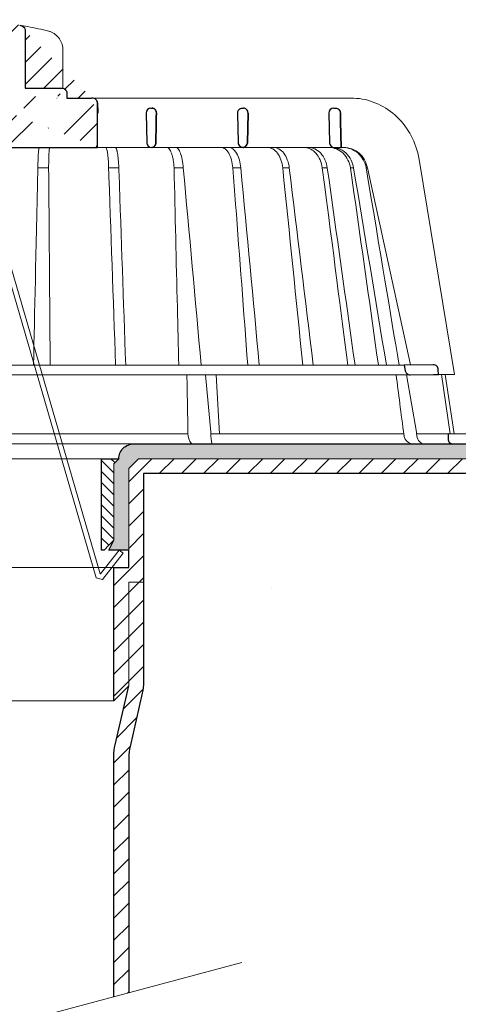
# Model space of a CAD drawing. Units: millimetres. Extents: x -1 to 209, y -1 to 296.
# Drawn here: x 109 to 139, y 96 to 162 of the extents above; entities that cross this region are included whole.
import ezdxf

# ---------------------------------------------------------------- set-up
doc = ezdxf.new("R2010")
doc.units = ezdxf.units.MM
for name, color, linetype, lineweight in [('TOPWET_KOŠ', 241, 'Continuous', 13), ('TOPWET_TENKOU', 142, 'Continuous', 13), ('TOPWET_TLUSTOU', 142, 'Continuous', 30)]:
    doc.layers.add(name, color=color, linetype=linetype, lineweight=lineweight)

# ---------------------------------------------------------------- blocks, each defined once
blk = doc.blocks.new('*U15')
at = {"layer": 'TOPWET_KOŠ', "ltscale": 40}
h = blk.add_hatch(dxfattribs=at)
h.set_pattern_fill('LINE', color=256, angle=45)
h.set_pattern_definition([(45, (-5340.06, -18257.1884), (-2.24506403, 2.24506403), [])])
edge = h.paths.add_edge_path()
edge.add_spline(control_points=[(-16.6, 83.7), (-16.6, 79.8), (-16.6, 75.9), (-16.6, 72), (-19.08, 72), (-21.55, 72), (-24.03, 72), (-24.16, 72), (-24.29, 71.97), (-24.53, 71.87), (-24.64, 71.8), (-24.83, 71.62), (-24.9, 71.51), (-25, 71.26), (-25.03, 71.13), (-25.03, 71)], knot_values=[0, 0, 0, 0, 1, 1, 1, 2, 2, 2, 2.039332, 2.039332, 2.077878, 2.077878, 2.117972, 2.117972, 2.157583, 2.157583, 2.157583, 2.157583], weights=[1, 1, 1, 1, 1, 1, 1, 1, 1, 1, 1, 1, 1, 1, 1, 1], degree=3, periodic=0)
edge.add_spline(control_points=[(16.55, 83.7), (16.55, 79.8), (16.55, 75.9), (16.55, 72), (19.02, 72), (21.5, 72), (23.97, 72), (24.1, 72), (24.23, 71.97), (24.47, 71.87), (24.58, 71.8), (24.77, 71.62), (24.84, 71.51), (24.95, 71.26), (24.97, 71.13), (24.97, 71)], knot_values=[0, 0, 0, 0, 1, 1, 1, 2, 2, 2, 2.039332, 2.039332, 2.077878, 2.077878, 2.117972, 2.117972, 2.157583, 2.157583, 2.157583, 2.157583], weights=[1, 1, 1, 1, 1, 1, 1, 1, 1, 1, 1, 1, 1, 1, 1, 1], degree=3, periodic=0)
edge.add_line((-12.54, 67), (13.55, 67))
edge.add_spline(control_points=[(31.2, 60), (31.2, 64.53), (31.2, 69.06)], knot_values=[3.56207, 3.56207, 3.56207, 4.56207, 4.56207, 4.56207], weights=[1, 1, 1], degree=2, periodic=0)
edge.add_line((13.59, 60), (31.2, 60))
edge.add_line((13.59, 60), (13.55, 67))
edge.add_line((24.97, 71), (24.97, 70))
edge.add_line((24.97, 70), (29.99, 70))
edge.add_spline(control_points=[(31.2, 69.06), (31.19, 69.16), (31.17, 69.26), (31.09, 69.46), (31.02, 69.56), (30.83, 69.75), (30.7, 69.83), (30.38, 69.96), (30.19, 70), (30.01, 70)], knot_values=[-0.1766, -0.1766, -0.1766, -0.1766, -0.142873, -0.142873, -0.104592, -0.104592, -0.056385, -0.056385, -0.000221, -0.000221, -0.000221, -0.000221], degree=3, periodic=0)
edge.add_spline(control_points=[(15.43, 84.77), (15.58, 84.75), (15.74, 84.7), (16.03, 84.55), (16.16, 84.46), (16.36, 84.24), (16.43, 84.13), (16.52, 83.91), (16.55, 83.81), (16.55, 83.7)], knot_values=[-0.167126, -0.167126, -0.167126, -0.167126, -0.119871, -0.119871, -0.071064, -0.071064, -0.032447, -0.032447, 0, 0, 0, 0], degree=3, periodic=0)
edge.add_arc((-0.03, -12), 98, 80.9263, 86.7827)
edge.add_line((-5.53, 85.84), (5.47, 85.84))
edge.add_arc((-0.03, -12), 98, 93.2173, 99.0737)
edge.add_spline(control_points=[(-15.48, 84.77), (-15.64, 84.75), (-15.79, 84.7), (-16.08, 84.55), (-16.22, 84.46), (-16.42, 84.24), (-16.49, 84.13), (-16.58, 83.91), (-16.6, 83.81), (-16.6, 83.7)], knot_values=[-0.167126, -0.167126, -0.167126, -0.167126, -0.119871, -0.119871, -0.071064, -0.071064, -0.032447, -0.032447, 0, 0, 0, 0], degree=3, periodic=0)
edge.add_line((-12.58, 60), (-12.54, 67))
edge.add_line((-31.2, 60), (-12.58, 60))
edge.add_spline(control_points=[(-31.25, 69.06), (-31.23, 64.53), (-31.2, 60)], knot_values=[1.56207, 1.56207, 1.56207, 2.56207, 2.56207, 2.56207], weights=[1, 1, 1], degree=2, periodic=0)
edge.add_line((-30.06, 70), (-25.03, 70))
edge.add_line((-25.03, 70), (-25.03, 71))
edge.add_spline(control_points=[(-30.06, 70), (-31.24, 70), (-31.25, 69.06)], knot_values=[0, 0, 0, 1.56207, 1.56207, 1.56207], weights=[1, 0.710185, 1], degree=2, periodic=0)
at = {"layer": 'TOPWET_KOŠ'}
for p, q in [((24.19, 71.97), (24.19, 79.62)), ((29.99, 70), (82.5, 70)), ((22.25, 60), (22.25, 60)), ((22.25, 60), (22.25, 60)), ((80.97, 60), (31.2, 60)), ((40.27, 60.01), (40.27, 60.01)), ((40.27, 60.01), (40.27, 60.01)), ((79.15, 60), (79.14, 60)), ((80.97, 60), (81.04, 60)), ((81.04, 60), (80.97, 60)), ((33.44, 55.86), (35.49, 55.86)), ((46.67, 55.86), (46.67, 55.86)), ((46.67, 55.86), (46.67, 55.86)), ((48.55, 55.86), (48.55, 55.86)), ((48.55, 55.86), (48.55, 55.86)), ((60.19, 55.86), (60.19, 55.86)), ((60.19, 55.86), (60.19, 55.86)), ((68.67, 55.86), (68.67, 55.86)), ((70, 55.86), (70, 55.86)), ((77.69, 55.86), (76.68, 55.86)), ((77.69, 55.86), (77.69, 55.86)), ((77.69, 55.86), (77.69, 55.86)), ((77.69, 55.86), (77.69, 55.86)), ((82.37, 55.86), (82.37, 55.86)), ((82.37, 55.86), (82.37, 55.86)), ((83.01, 55.86), (83.01, 55.86)), ((83.01, 55.86), (83.01, 55.86)), ((85.81, 55.86), (85.56, 55.86)), ((94.53, 15.99), (85.81, 55.86)), ((85.81, 55.86), (85.81, 55.86)), ((96.28, 57.59), (103.42, 14.06)), ((88.5, 40.17), (88.5, 40.18)), ((89.17, 36.25), (89.17, 36.25)), ((89.17, 36.25), (89.17, 36.25)), ((51.81, 28.33), (51.81, 28.33)), ((73.38, 28.07), (73.38, 28.07)), ((-93.33, 15.97), (93.28, 15.97)), ((94.47, 13.98), (-94.53, 13.98)), ((53.05, 13.98), (54.11, 2.36)), ((55.87, 2.03), (55.17, 13.98)), ((93.75, 13.98), (95.73, 2.36)), ((102.55, 2.03), (100.8, 14.05)), ((101.57, 14.05), (103.38, 2.02)), ((17.71, 2.03), (17.71, 2.03)), ((17.71, 2.03), (17.71, 2.03)), ((49.52, 1.65), (49.48, 2.06)), ((54.14, 2.05), (54.11, 2.36)), ((54.42, 2.03), (54.14, 2.05)), ((54.14, 2.05), (54.14, 1.65)), ((54.42, 2.03), (54.42, 2.03)), ((54.42, 2.03), (54.42, 2.03)), ((78.23, 2.03), (78.23, 2.03)), ((78.23, 2.03), (78.23, 2.03)), ((95.73, 2.36), (95.78, 2.05)), ((95.78, 2.05), (95.73, 2.36)), ((95.78, 2.05), (95.83, 1.65)), ((97.24, 2.03), (97.24, 2.03)), ((97.25, 2.03), (97.24, 2.03)), ((103.15, 0), (-103.15, 0)), ((50.63, 0), (50.44, 0)), ((54.4, 0), (54.55, 0)), ((54.55, 0), (54.4, 0)), ((66.33, -29.1), (66.33, -29.1))]:
    blk.add_line(p, q, dxfattribs=at)
at = {"layer": 'TOPWET_KOŠ', "lineweight": 30}
for p, q in [((28.16, 69.99), (28.16, 69.99)), ((28.16, 69.99), (28.16, 69.99)), ((30.02, 70), (30.06, 70)), ((42, 67.97), (42.23, 67.97)), ((60.5, 67.97), (60.73, 67.97)), ((79, 67.97), (79.38, 67.97)), ((41, 66.94), (41.15, 60.97)), ((59.5, 66.94), (59.65, 60.97)), ((61.65, 66.94), (61.51, 60.97)), ((61.51, 60.97), (61.65, 66.94)), ((78, 66.94), (78.15, 60.97)), ((79.15, 60), (80.5, 60)), ((99.15, 16.02), (93.28, 15.97)), ((93.28, 15.97), (93.48, 14.81)), ((94.47, 13.98), (99.2, 14.02)), ((99.2, 14.02), (100.17, 14.03)), ((100.17, 14.03), (100.16, 15.02)), ((108.79, 1.98), (102.13, 2.03)), ((102.13, 2.03), (102.16, 0.97)), ((103.15, 0), (108.35, 0))]:
    blk.add_line(p, q, dxfattribs=at)
at = {"layer": 'TOPWET_KOŠ', "lineweight": 30, "ltscale": 40}
blk.add_line((13.59, 60), (31.2, 60), dxfattribs=at)
at = {"layer": 'TOPWET_KOŠ', "ltscale": 40}
for p, q in [((19.11, 55.86), (21.29, 55.86)), ((-12.85, 2.05), (49.48, 2.06)), ((102.1, 2.03), (95.78, 2.03))]:
    blk.add_line(p, q, dxfattribs=at)
at = {"layer": 'TOPWET_KOŠ', "lineweight": 30}
blk.add_lwpolyline([(24.97, 71), (24.97, 70), (29.99, 70)], dxfattribs=at)
at = {"layer": 'TOPWET_KOŠ', "ltscale": 40}
blk.add_lwpolyline([(0.5, 67), (4.5, 67), (31.7, -26.27), (31.78, -26.29), (35.59, -21.5), (36.37, -22.12), (32.16, -27.42), (30.9, -27.09), (3.75, 66), (0.5, 66), (-2.74, 66), (-29.89, -27.09), (-31.15, -27.42), (-35.36, -22.12), (-34.58, -21.5), (-30.77, -26.29), (-30.69, -26.27), (-3.49, 67)], close=True, dxfattribs=at)
at = {"layer": 'TOPWET_KOŠ', "lineweight": 30}
for centre, start, end in [((42, 66.97), 90, 180), ((79, 66.97), 90, 180), ((42, 66.97), 180, 181.4), ((60.5, 66.97), 150.7785, 180), ((42.15, 61), 181.4, 270), ((60.65, 61), 181.4, 208.0061), ((79.15, 61), 181.4, 270), ((99.16, 15.02), 0.0133, 90.5)]:
    blk.add_arc(centre, 1, start, end, dxfattribs=at)
at = {"layer": 'TOPWET_KOŠ', "extrusion": (0, 0, -1)}
blk.add_ellipse((21.09, 82.55), major_axis=(0.247, 0.971), ratio=0.510087, start_param=6.283177, end_param=6.283203, dxfattribs=at)
at = {"layer": 'TOPWET_KOŠ', "lineweight": 30}
for centre, major_axis, ratio, start_param, end_param in [((42.29, 66.97), (0.005, -0.97), 0.836333, 1.541793, 1.566996), ((42.23, 66.97), (-0.01, 1), 0.864031, 4.680101, 4.704495), ((60.64, 61), (-0.593, 0.803), 0.997279, 1.422839, 2.469526)]:
    blk.add_ellipse(centre, major_axis=major_axis, ratio=ratio, start_param=start_param, end_param=end_param, dxfattribs=at)
at = {"layer": 'TOPWET_KOŠ'}
for centre, major_axis, ratio, start_param, end_param in [((-0.02, 60), (60.63, 0), 0.00001, 1.194973, 1.195127), ((-0.03, 60), (80.99, 0), 0.00001, 6.059682, 6.164516), ((-0.08, 55.86), (86.35, 0), 0.00001, 0.972694, 0.998711), ((-0.03, 55.86), (-86.27, 0), 0.00001, 2.317365, 2.343407), ((-0.03, 55.86), (-86.27, 0), 0.00001, 2.491897, 2.51794), ((-0.03, 55.86), (86.27, 0), 0.00001, 5.98256, 6.008596), ((-0.03, 2.03), (-102.16, 0), 0.00001, 3.563398, 4.150246), ((0.14, 2.03), (101.98, 0), 0.00001, 6.26082, 6.260825), ((50.41, 2), (-0.04, 2), 0.456198, 1.735614, 3.131875), ((54.44, 2), (-0.03, -2), 0.144956, 4.889422, 6.285682), ((95.05, 2), (0.14, -2), 0.930455, 4.820881, 6.217142), ((97.32, 2), (0.04, 2), 0.755511, 1.762064, 3.158324)]:
    blk.add_ellipse(centre, major_axis=major_axis, ratio=ratio, start_param=start_param, end_param=end_param, dxfattribs=at)
at = {"layer": 'TOPWET_KOŠ', "lineweight": 30}
for points, knots in [([(15.43, 84.77), (15.58, 84.75), (15.74, 84.7), (16.03, 84.55), (16.16, 84.46), (16.36, 84.24), (16.43, 84.13), (16.52, 83.91), (16.55, 83.81), (16.55, 83.7)], [-0.1671257, -0.1671257, -0.1671257, -0.1671257, -0.1198712, -0.1198712, -0.0710638, -0.0710638, -0.0324467, -0.0324467, 0, 0, 0, 0]), ([(16.55, 83.7), (16.55, 79.8), (16.55, 75.9), (16.55, 72), (19.02, 72), (21.5, 72), (23.97, 72), (24.1, 72), (24.23, 71.97), (24.47, 71.87), (24.58, 71.8), (24.77, 71.62), (24.84, 71.51), (24.95, 71.26), (24.97, 71.13), (24.97, 71)], [0, 0, 0, 0, 1, 1, 1, 2, 2, 2, 2.039332, 2.039332, 2.077878, 2.077878, 2.117972, 2.117972, 2.157583, 2.157583, 2.157583, 2.157583]), ([(31.2, 69.06), (31.19, 69.16), (31.17, 69.26), (31.09, 69.46), (31.02, 69.56), (30.83, 69.75), (30.7, 69.83), (30.38, 69.96), (30.19, 70), (30.01, 70)], [-0.1765997, -0.1765997, -0.1765997, -0.1765997, -0.1428733, -0.1428733, -0.1045916, -0.1045916, -0.0563847, -0.0563847, -0.0002206, -0.0002206, -0.0002206, -0.0002206]), ([(30.02, 70), (30.02, 70), (30.01, 70), (30.01, 70), (30.01, 70), (30.01, 70), (30.01, 70)], [-386.15378274, -386.15378274, -386.15378274, -386.15378274, -386.13582338, -386.13582338, -386.13582338, -386.13510045, -386.13510045, -386.13510045, -386.13510045]), ([(42.23, 67.97), (42.34, 67.97), (42.44, 67.95), (42.55, 67.9), (42.63, 67.87), (42.71, 67.81), (42.79, 67.74), (42.8, 67.73), (42.81, 67.72), (42.82, 67.7), (42.89, 67.63), (42.95, 67.54), (43, 67.44), (43.01, 67.42), (43.02, 67.4), (43.02, 67.38), (43.08, 67.25), (43.1, 67.1), (43.1, 66.97)], [-1.769751, -1.769751, -1.769751, -1.769751, -1.320356, -1.320356, -1.320356, -0.955655, -0.955655, -0.955655, -0.897749, -0.897749, -0.897749, -0.540215, -0.540215, -0.540215, -0.477763, -0.477763, -0.477763, -0.024825, -0.024825, -0.024825, -0.024825]), ([(43.1, 66.97), (43.1, 67.03), (43.09, 67.09), (43.09, 67.15), (43.07, 67.22), (43.06, 67.28), (43.04, 67.34), (43.02, 67.41), (42.99, 67.46), (42.96, 67.52), (42.93, 67.57), (42.89, 67.62), (42.86, 67.67), (42.81, 67.72), (42.77, 67.76), (42.72, 67.8), (42.67, 67.84), (42.62, 67.87), (42.57, 67.89), (42.46, 67.94), (42.35, 67.97), (42.23, 67.97)], [0.024825, 0.024825, 0.024825, 0.024825, 0.209826, 0.209826, 0.209826, 0.419566, 0.419566, 0.419566, 0.628818, 0.628818, 0.628818, 0.837964, 0.837964, 0.837964, 1.071078, 1.071078, 1.071078, 1.304135, 1.304135, 1.304135, 1.769751, 1.769751, 1.769751, 1.769751]), ([(59.63, 67.46), (59.68, 67.54), (59.74, 67.62), (59.81, 67.69), (59.9, 67.78), (60.02, 67.85), (60.13, 67.9), (60.24, 67.94), (60.35, 67.96), (60.46, 67.97), (60.47, 67.97), (60.48, 67.97), (60.5, 67.97)], [-1.126547, -1.126547, -1.126547, -1.126547, -0.82996, -0.82996, -0.82996, -0.429003, -0.429003, -0.429003, -0.052763, -0.052763, -0.052763, 0, 0, 0, 0]), ([(61.65, 66.97), (61.65, 67.1), (61.63, 67.23), (61.58, 67.37), (61.53, 67.49), (61.45, 67.6), (61.37, 67.69), (61.28, 67.78), (61.18, 67.85), (61.07, 67.9), (60.97, 67.94), (60.87, 67.96), (60.77, 67.97), (60.76, 67.97), (60.74, 67.97), (60.73, 67.97)], [-1.677218, -1.677218, -1.677218, -1.677218, -1.242143, -1.242143, -1.242143, -0.839082, -0.839082, -0.839082, -0.434066, -0.434066, -0.434066, -0.054956, -0.054956, -0.054956, 0, 0, 0, 0]), ([(79.38, 67.97), (79.48, 67.97), (79.59, 67.95), (79.7, 67.91), (79.71, 67.91), (79.72, 67.9), (79.73, 67.9), (79.84, 67.85), (79.95, 67.78), (80.04, 67.69), (80.16, 67.57), (80.25, 67.42), (80.29, 67.27), (80.32, 67.18), (80.34, 67.09), (80.34, 66.99)], [0, 0, 0, 0, 0.373082, 0.373082, 0.373082, 0.409975, 0.409975, 0.409975, 0.791583, 0.791583, 0.791583, 1.304227, 1.304227, 1.304227, 1.613509, 1.613509, 1.613509, 1.613509]), ([(42.98, 60.97), (42.98, 60.84), (42.96, 60.71), (42.91, 60.59), (42.87, 60.47), (42.8, 60.36), (42.71, 60.27), (42.64, 60.19), (42.56, 60.13), (42.48, 60.09), (42.47, 60.08), (42.46, 60.08), (42.45, 60.07), (42.35, 60.03), (42.25, 60), (42.15, 60)], [-1.721996, -1.721996, -1.721996, -1.721996, -1.294889, -1.294889, -1.294889, -0.86492, -0.86492, -0.86492, -0.504324, -0.504324, -0.504324, -0.465736, -0.465736, -0.465736, -0.044473, -0.044473, -0.044473, -0.044473]), ([(42.15, 60), (42.19, 60), (42.23, 60.01), (42.27, 60.01), (42.32, 60.03), (42.37, 60.04), (42.42, 60.06), (42.52, 60.1), (42.61, 60.17), (42.7, 60.25), (42.74, 60.29), (42.78, 60.34), (42.81, 60.4), (42.85, 60.45), (42.88, 60.51), (42.9, 60.57), (42.93, 60.63), (42.95, 60.7), (42.96, 60.76), (42.98, 60.83), (42.98, 60.9), (42.98, 60.97)], [0.044473, 0.044473, 0.044473, 0.044473, 0.213474, 0.213474, 0.213474, 0.426955, 0.426955, 0.426955, 0.854171, 0.854171, 0.854171, 1.070721, 1.070721, 1.070721, 1.287382, 1.287382, 1.287382, 1.504628, 1.504628, 1.504628, 1.721996, 1.721996, 1.721996, 1.721996]), ([(60.61, 60), (60.49, 60), (60.37, 60.03), (60.26, 60.08), (60.15, 60.13), (60.04, 60.19), (59.95, 60.28), (59.87, 60.35), (59.81, 60.44), (59.76, 60.53)], [-1.596782, -1.596782, -1.596782, -1.596782, -1.187078, -1.187078, -1.187078, -0.801843, -0.801843, -0.801843, -0.490374, -0.490374, -0.490374, -0.490374]), ([(60.62, 60), (60.7, 60), (60.8, 60.02), (60.89, 60.05), (60.9, 60.06), (60.91, 60.06), (60.92, 60.07), (61.03, 60.11), (61.13, 60.18), (61.22, 60.27), (61.33, 60.39), (61.41, 60.53), (61.46, 60.68), (61.49, 60.78), (61.51, 60.88), (61.51, 60.97)], [-1.61277, -1.61277, -1.61277, -1.61277, -1.271523, -1.271523, -1.271523, -1.230864, -1.230864, -1.230864, -0.839608, -0.839608, -0.839608, -0.321605, -0.321605, -0.321605, 0, 0, 0, 0]), ([(61.51, 60.97), (61.5, 60.84), (61.48, 60.71), (61.43, 60.59), (61.38, 60.48), (61.31, 60.37), (61.23, 60.28), (61.14, 60.19), (61.04, 60.12), (60.93, 60.07), (60.87, 60.05), (60.82, 60.03), (60.76, 60.02), (60.71, 60.01), (60.66, 60), (60.62, 60)], [0, 0, 0, 0, 0.40203, 0.40203, 0.40203, 0.803336, 0.803336, 0.803336, 1.227004, 1.227004, 1.227004, 1.438425, 1.438425, 1.438425, 1.61505, 1.61505, 1.61505, 1.61505]), ([(93.48, 14.81), (93.5, 14.71), (93.53, 14.62), (93.62, 14.43), (93.69, 14.35), (93.86, 14.18), (93.97, 14.11), (94.21, 14.01), (94.34, 13.98), (94.47, 13.98)], [-0.1409141, -0.1409141, -0.1409141, -0.1409141, -0.1111254, -0.1111254, -0.0794064, -0.0794064, -0.03965, -0.03965, -0.0000523, -0.0000523, -0.0000523, -0.0000523]), ([(102.16, 0.97), (102.16, 0.85), (102.18, 0.73), (102.28, 0.5), (102.35, 0.39), (102.54, 0.2), (102.65, 0.13), (102.89, 0.03), (103.02, 0), (103.15, 0)], [-0.1549429, -0.1549429, -0.1549429, -0.1549429, -0.1181571, -0.1181571, -0.0796581, -0.0796581, -0.0396185, -0.0396185, -0.0000062, -0.0000062, -0.0000062, -0.0000062])]:
    blk.add_open_spline(points, degree=3, knots=knots, dxfattribs=at)
at = {"layer": 'TOPWET_KOŠ'}
for points in [[(17.07, 84.48), (16.46, 84.6), (15.91, 84.7), (15.43, 84.77)], [(21.34, 83.52), (19.84, 83.9), (18.41, 84.22), (17.07, 84.48)], [(22.98, 70), (22.97, 70), (22.96, 70), (22.94, 70)], [(21.29, 60), (21.29, 60), (21.29, 60), (21.29, 60)], [(21.29, 60), (21.29, 60), (21.29, 60), (21.29, 60)], [(18.21, 15.97), (18.46, 26.82), (18.7, 37.67), (19.11, 55.86)], [(52.16, 15.97), (50.95, 29.27), (49.75, 42.57), (48.55, 55.86)], [(58.56, 55.86), (58.75, 53.42), (58.94, 50.97), (59.13, 48.52)], [(63.92, 15.97), (62.68, 29.27), (61.44, 42.56), (60.19, 55.86)], [(68.67, 55.86), (70.03, 42.57), (71.38, 29.27), (72.72, 15.97)], [(70, 55.86), (71.62, 42.57), (73.23, 29.27), (74.85, 15.97)], [(76.68, 55.86), (79.05, 37.67), (80.44, 26.82), (81.84, 15.97)], [(77.69, 55.86), (79.56, 42.56), (81.43, 29.27), (83.3, 15.97)], [(88.03, 15.97), (86.16, 29.28), (84.28, 42.57), (82.37, 55.86)], [(85.56, 55.86), (88.6, 37.67), (90.41, 26.82), (92.21, 15.97)], [(85.81, 55.86), (85.81, 55.86), (85.81, 55.86), (85.81, 55.86)], [(85.81, 55.86), (85.81, 55.86), (85.81, 55.86), (85.81, 55.86)], [(59.13, 48.52), (59.95, 37.67), (60.77, 26.82), (61.59, 15.97)], [(61.59, 15.97), (60.77, 26.82), (59.95, 37.67), (59.13, 48.52)], [(98.25, 16.02), (98.24, 16.02), (98.24, 16.02), (98.24, 16.02)], [(49.28, 13.98), (49.34, 10.2), (49.41, 6.36), (49.48, 2.06)], [(93.22, 1.65), (92.61, 6.36), (92.11, 10.2), (91.62, 13.98)], [(100.17, 14.03), (103.34, 14.06), (103.38, 14.06), (103.42, 14.06)], [(103, 0.01), (102.99, 0.01), (102.99, 0.01), (102.99, 0.01)]]:
    blk.add_open_spline(points, degree=3, dxfattribs=at)
for points, knots in [([(24.19, 79.62), (24.19, 80.05), (24.13, 80.48), (23.88, 81.29), (23.69, 81.67), (23.23, 82.35), (22.94, 82.65), (22.3, 83.14), (21.94, 83.33), (21.49, 83.48), (21.42, 83.5), (21.34, 83.52)], [0, 0, 0, 0, 0.1280939, 0.1280939, 0.2545758, 0.2545758, 0.3819113, 0.3819113, 0.5099679, 0.5099679, 0.5346768, 0.5346768, 0.5346768, 0.5346768]), ([(82.5, 70), (84.01, 70), (85.54, 69.73), (88.4, 68.69), (89.76, 67.91), (92.17, 65.95), (93.23, 64.74), (94.94, 62.05), (95.59, 60.52), (96.11, 58.5), (96.21, 58.05), (96.28, 57.59)], [0, 0, 0, 0, 0.48525, 0.48525, 0.967752, 0.967752, 1.452393, 1.452393, 1.941807, 1.941807, 2.081231, 2.081231, 2.081231, 2.081231]), ([(19.37, 60), (19.34, 60), (19.32, 59.91), (19.29, 59.71), (19.26, 59.52), (19.24, 59.23), (19.21, 58.85), (19.19, 58.48), (19.17, 58.02), (19.15, 57.52), (19.14, 57.35), (19.14, 57.18), (19.13, 57), (19.13, 56.99), (19.13, 56.98), (19.13, 56.97), (19.12, 56.6), (19.11, 56.23), (19.11, 55.86)], [-7.265105, -7.265105, -7.265105, -7.265105, -5.41589, -5.41589, -5.41589, -3.646355, -3.646355, -3.646355, -1.879378, -1.879378, -1.879378, -1.275302, -1.275302, -1.275302, -1.23662, -1.23662, -1.23662, 0.014729, 0.014729, 0.014729, 0.014729]), ([(21.29, 55.86), (21.29, 56.23), (21.29, 56.6), (21.3, 56.97), (21.3, 56.98), (21.3, 56.99), (21.3, 57), (21.3, 57.06), (21.3, 57.13), (21.3, 57.19), (21.3, 57.41), (21.31, 57.63), (21.31, 57.83), (21.32, 58.05), (21.32, 58.26), (21.33, 58.45), (21.35, 58.9), (21.37, 59.26), (21.39, 59.52), (21.42, 59.85), (21.45, 60), (21.48, 60)], [-0.013509, -0.013509, -0.013509, -0.013509, 1.237625, 1.237625, 1.237625, 1.274394, 1.274394, 1.274394, 1.494399, 1.494399, 1.494399, 2.250997, 2.250997, 2.250997, 3.053431, 3.053431, 3.053431, 4.901647, 4.901647, 4.901647, 7.285193, 7.285193, 7.285193, 7.285193]), ([(32.8, 60), (32.87, 60), (32.95, 59.9), (33.02, 59.7), (33.09, 59.51), (33.16, 59.22), (33.22, 58.85), (33.28, 58.47), (33.33, 58.02), (33.36, 57.52), (33.38, 57.2), (33.4, 56.87), (33.41, 56.54), (33.41, 56.53), (33.41, 56.52), (33.41, 56.51), (33.89, 43), (34.36, 29.49), (34.84, 15.97)], [0.028524, 0.028524, 0.028524, 0.028524, 1.899262, 1.899262, 1.899262, 3.689557, 3.689557, 3.689557, 5.463744, 5.463744, 5.463744, 6.592653, 6.592653, 6.592653, 6.619311, 6.619311, 6.619311, 52.374565, 52.374565, 52.374565, 52.374565]), ([(34.78, 60), (34.86, 60), (34.94, 59.9), (35.01, 59.71), (35.09, 59.52), (35.16, 59.23), (35.22, 58.86), (35.36, 58.12), (35.45, 57.06), (35.49, 55.86)], [-7.351328, -7.351328, -7.351328, -7.351328, -5.5421, -5.5421, -5.5421, -3.70917, -3.70917, -3.70917, -0.000006, -0.000006, -0.000006, -0.000006]), ([(35.49, 55.86), (35.47, 56.42), (35.44, 56.99), (35.39, 57.52), (35.35, 58.02), (35.29, 58.48), (35.23, 58.85), (35.16, 59.23), (35.09, 59.52), (35.01, 59.71), (34.94, 59.91), (34.86, 60), (34.78, 60)], [0.000006, 0.000006, 0.000006, 0.000006, 1.894362, 1.894362, 1.894362, 3.673426, 3.673426, 3.673426, 5.469703, 5.469703, 5.469703, 7.345457, 7.345457, 7.345457, 7.345457]), ([(45.17, 60), (45.34, 60), (45.52, 59.9), (45.69, 59.71), (45.85, 59.52), (46.01, 59.23), (46.15, 58.85), (46.22, 58.67), (46.28, 58.46), (46.34, 58.24), (46.4, 58.01), (46.45, 57.77), (46.5, 57.52), (46.59, 56.99), (46.65, 56.42), (46.67, 55.86)], [-7.265113, -7.265113, -7.265113, -7.265113, -5.416074, -5.416074, -5.416074, -3.646449, -3.646449, -3.646449, -2.76974, -2.76974, -2.76974, -1.880595, -1.880595, -1.880595, 0, 0, 0, 0]), ([(46.97, 60), (47.15, 60), (47.32, 59.9), (47.49, 59.71), (47.67, 59.52), (47.83, 59.23), (47.97, 58.86), (48.12, 58.49), (48.24, 58.04), (48.34, 57.53), (48.44, 57.02), (48.51, 56.45), (48.55, 55.86)], [378.045438, 378.045438, 378.045438, 378.045438, 379.845117, 379.845117, 379.845117, 381.670349, 381.670349, 381.670349, 383.501801, 383.501801, 383.501801, 385.334406, 385.334406, 385.334406, 385.334406]), ([(56.23, 60), (56.49, 60), (56.77, 59.9), (57.03, 59.7), (57.29, 59.51), (57.53, 59.22), (57.75, 58.84), (57.96, 58.47), (58.14, 58.01), (58.28, 57.52), (58.42, 56.99), (58.52, 56.42), (58.56, 55.86)], [0.028517, 0.028517, 0.028517, 0.028517, 1.899227, 1.899227, 1.899227, 3.689514, 3.689514, 3.689514, 5.463728, 5.463728, 5.463728, 7.352556, 7.352556, 7.352556, 7.352556]), ([(60.19, 55.86), (60.09, 56.96), (59.8, 58.04), (59.34, 58.83), (58.89, 59.61), (58.31, 59.99), (57.79, 60)], [-101.777828, -101.777828, -101.777828, -101.777828, -98.090384, -98.090384, -98.090384, -94.431956, -94.431956, -94.431956, -94.431956]), ([(68.67, 55.86), (68.61, 56.42), (68.48, 56.99), (68.29, 57.53), (68.12, 57.99), (67.89, 58.45), (67.58, 58.86), (67.33, 59.18), (67.02, 59.49), (66.64, 59.71), (66.33, 59.88), (65.99, 59.99), (65.62, 60)], [-7.293434, -7.293434, -7.293434, -7.293434, -4.979296, -4.979296, -4.979296, -2.979046, -2.979046, -2.979046, -1.362681, -1.362681, -1.362681, -0.061052, -0.061052, -0.061052, -0.061052]), ([(66.89, 60), (67.26, 59.99), (67.6, 59.88), (67.91, 59.71), (68.29, 59.5), (68.61, 59.19), (68.87, 58.86), (69.19, 58.46), (69.43, 58), (69.6, 57.53), (69.81, 56.99), (69.94, 56.43), (70, 55.86)], [-7.249505, -7.249505, -7.249505, -7.249505, -5.933214, -5.933214, -5.933214, -4.308746, -4.308746, -4.308746, -2.309247, -2.309247, -2.309247, 0, 0, 0, 0]), ([(76.68, 55.86), (76.53, 57.04), (76.07, 58.08), (75.39, 58.83), (75.31, 58.92), (75.22, 59.01), (75.13, 59.09), (74.81, 59.38), (74.45, 59.61), (74.08, 59.77), (73.72, 59.91), (73.35, 59.99), (72.97, 60)], [-7.344596, -7.344596, -7.344596, -7.344596, -3.682444, -3.682444, -3.682444, -3.240749, -3.240749, -3.240749, -1.620185, -1.620185, -1.620185, -0.06721, -0.06721, -0.06721, -0.06721]), ([(73.91, 60), (74.34, 59.99), (74.77, 59.89), (75.18, 59.7), (75.61, 59.5), (76, 59.21), (76.36, 58.83), (77.04, 58.08), (77.52, 57.04), (77.69, 55.86)], [-7.308335, -7.308335, -7.308335, -7.308335, -5.517967, -5.517967, -5.517967, -3.663679, -3.663679, -3.663679, -0.00001, -0.00001, -0.00001, -0.00001]), ([(78.09, 60), (79.02, 59.99), (80.07, 59.61), (80.89, 58.82), (81.71, 58.03), (82.21, 56.96), (82.37, 55.86)], [-495.316104, -495.316104, -495.316104, -495.316104, -491.643161, -491.643161, -491.643161, -487.941139, -487.941139, -487.941139, -487.941139]), ([(83.01, 55.86), (82.84, 56.96), (82.33, 58.04), (81.49, 58.83), (80.99, 59.31), (80.4, 59.64), (79.8, 59.83), (79.42, 59.94), (79.04, 60), (78.67, 60)], [-485.790935, -485.790935, -485.790935, -485.790935, -482.10341, -482.10341, -482.10341, -479.877811, -479.877811, -479.877811, -478.444777, -478.444777, -478.444777, -478.444777]), ([(85.56, 55.86), (85.36, 57.04), (84.77, 58.08), (83.92, 58.83), (83.49, 59.21), (82.99, 59.5), (82.47, 59.7), (81.94, 59.9), (81.39, 60), (80.83, 60)], [-7.350196, -7.350196, -7.350196, -7.350196, -3.688044, -3.688044, -3.688044, -1.843678, -1.843678, -1.843678, 0, 0, 0, 0]), ([(81.04, 60), (81.6, 60), (82.16, 59.9), (82.69, 59.7), (83.22, 59.5), (83.72, 59.21), (84.16, 58.83), (85.01, 58.08), (85.61, 57.04), (85.81, 55.86)], [-7.371328, -7.371328, -7.371328, -7.371328, -5.517949, -5.517949, -5.517949, -3.663671, -3.663671, -3.663671, -0.000013, -0.000013, -0.000013, -0.000013]), ([(21.6, 15.97), (21.57, 19.66), (21.54, 23.35), (21.52, 27.04), (21.52, 27.04), (21.52, 27.04), (21.52, 27.04), (21.44, 36.65), (21.37, 46.26), (21.29, 55.86)], [-41.138464, -41.138464, -41.138464, -41.138464, -29.722443, -29.722443, -29.722443, -29.722438, -29.722438, -29.722438, -0.002841, -0.002841, -0.002841, -0.002841]), ([(36.89, 15.97), (36.44, 28.86), (35.98, 41.76), (35.53, 54.65), (35.53, 54.65), (35.53, 54.65), (35.53, 54.65), (35.52, 55.05), (35.5, 55.45), (35.49, 55.86)], [-41.144329, -41.144329, -41.144329, -41.144329, -1.245629, -1.245629, -1.245629, -1.245622, -1.245622, -1.245622, 0, 0, 0, 0]), ([(46.67, 55.86), (46.9, 46.44), (47.12, 37.01), (47.34, 27.58), (47.43, 23.71), (47.52, 19.84), (47.61, 15.97)], [133.674799, 133.674799, 133.674799, 133.674799, 162.919281, 162.919281, 162.919281, 174.919709, 174.919709, 174.919709, 174.919709]), ([(83.01, 55.86), (83.01, 55.86), (83.01, 55.86), (83.01, 55.86), (85.23, 42.57), (87.45, 29.27), (89.66, 15.97)], [-41.525974, -41.525974, -41.525974, -41.525974, -41.525965, -41.525965, -41.525965, -0.411084, -0.411084, -0.411084, -0.411084])]:
    blk.add_open_spline(points, degree=3, knots=knots, dxfattribs=at)
at = {"layer": 'TOPWET_KOŠ', "lineweight": 30}
for points, degree in [([(30.01, 70), (30, 70), (30, 70), (29.99, 70)], 3), ([(30.01, 70), (30.01, 70), (30.02, 70), (30.02, 70)], 3), ([(30.02, 70), (30.03, 70), (30.04, 70), (30.03, 70)], 3), ([(31.2, 60), (31.2, 64.53), (31.2, 69.06)], 2), ([(31.2, 69.06), (31.21, 68.02), (31.22, 66.97)], 2), ([(43.1, 66.94), (43.06, 64.95), (43.02, 62.96), (42.98, 60.97)], 3), ([(42.98, 60.97), (43.02, 62.96), (43.06, 64.95), (43.1, 66.94)], 3), ([(80.34, 66.99), (80.39, 64.66), (80.44, 62.33), (80.5, 60)], 3), ([(80.5, 60), (80.44, 62.33), (80.39, 64.66), (80.34, 66.99)], 3)]:
    blk.add_open_spline(points, degree=degree, dxfattribs=at)

msp = doc.modelspace()

# ---------------------------------------------------------------- hatches: boundary and pattern name
at = {"layer": 'TOPWET_TENKOU', "linetype": 'Continuous', "ltscale": 13.333333}
h = msp.add_hatch(dxfattribs=at)
h.set_pattern_fill('DOTS', color=256, scale=0.166667, angle=60, style=0)
h.set_pattern_definition([(120, (-4332.09908, 13017.61429), (0.162990055, 0.2468596107), [0, -0.2645833333])])
edge = h.paths.add_edge_path()
edge.add_line((117.043, 133.699), (184.21, 133.699))
edge.add_line((184.21, 133.699), (184.21, 132.699))
edge.add_line((184.21, 132.699), (117.377, 132.699))
edge.add_line((117.377, 132.699), (116.71, 132.032))
edge.add_line((116.71, 132.032), (116.71, 126.532))
edge.add_line((116.71, 126.532), (115.377, 126.532))
edge.add_line((115.377, 126.532), (115.71, 127.199))
edge.add_line((115.71, 127.199), (115.71, 132.365))
edge.add_line((115.71, 132.365), (116.043, 132.699))
edge.add_arc((117.043, 132.699), 1, 90, 180, ccw=False)
h = msp.add_hatch(dxfattribs=at)
h.set_pattern_fill('LINE', color=256, scale=0.166667, angle=315, style=0)
h.set_pattern_definition([(315, (4814.68575, 13017.6143), (0.374177338, 0.374177338), [])])
h.paths.add_polyline_path([(92.71, 132.365), (92.377, 132.699), (93.543, 132.699), (93.543, 126.532), (93.377, 126.532), (93.043, 126.865), (92.71, 127.199)])
h.paths.add_polyline_path([(115.71, 132.365), (116.043, 132.699), (114.877, 132.699), (114.877, 126.532), (115.043, 126.532), (115.377, 126.865), (115.71, 127.199)])
h = msp.add_hatch(dxfattribs=at)
h.set_pattern_fill('LINE', color=256, scale=0.333333, angle=45, style=0)
h.set_pattern_definition([(45, (4814.6858, 13017.6143), (-0.74835468, 0.74835468), [])])
h.paths.add_polyline_path([(145.877, 131.699), (145.877, 132.699), (117.377, 132.699), (116.71, 132.032), (116.71, 125.365), (115.71, 125.365), (115.71, 116.365), (116.71, 117.365), (116.71, 124.365), (117.71, 124.365), (117.71, 131.699)])
edge = h.paths.add_edge_path()
edge.add_line((115.71, 96.396), (116.71, 96.663))
edge.add_line((116.71, 96.663), (116.71, 112.538))
edge.add_arc((120.043, 112.538), 3.333, 167.00538, 180, ccw=False)
edge.add_line((116.795, 113.288), (117.625, 116.882))
edge.add_arc((114.377, 117.631), 3.333, 347.00538, 360)
edge.add_line((117.71, 117.631), (117.71, 124.365))
edge.add_line((117.71, 124.365), (116.71, 124.365))
edge.add_line((116.71, 124.365), (116.71, 117.365))
edge.add_line((116.71, 117.365), (115.795, 113.402))
edge.add_arc((119.043, 112.652), 3.333, 167.00538, 180)
edge.add_line((115.71, 112.652), (115.71, 96.396))

# ---------------------------------------------------------------- linework, layer by layer
at = {"layer": 'TOPWET_TENKOU', "ltscale": 13.333333}
msp.add_line((91.377, 133.699, 18.57), (117.043, 133.699, 18.57), dxfattribs=at)
at = {"layer": 'TOPWET_TENKOU', "ltscale": 13.333333, "elevation": 18.57}
msp.add_lwpolyline([(117.043, 133.699), (184.21, 133.699), (184.21, 132.699), (117.377, 132.699), (116.71, 132.032), (116.71, 126.532), (115.377, 126.532), (115.71, 127.199), (115.71, 132.365), (116.043, 132.699), (116.043, 132.699, -0.414214), (117.043, 133.699)], format="xyb", close=True, dxfattribs=at)
for points in [[(93.543, 132.699), (114.877, 132.699)], [(92.71, 125.365), (115.71, 125.365)], [(92.71, 116.365), (115.71, 116.365)], [(84.087, 87.922), (124.333, 98.706)]]:
    msp.add_lwpolyline(points, dxfattribs=at)
at = {"layer": 'TOPWET_TENKOU', "ltscale": 0.333333, "elevation": 18.57}
msp.add_lwpolyline([(115.71, 132.365), (116.043, 132.699), (114.877, 132.699), (114.877, 126.532), (115.043, 126.532), (115.377, 126.865), (115.71, 127.199), (115.71, 132.365)], close=True, dxfattribs=at)
at = {"layer": 'TOPWET_TENKOU', "ltscale": 13.333333, "elevation": 18.57}
msp.add_lwpolyline([(117.377, 132.699), (146.662, 132.699), (147.331, 132.032), (147.331, 131.699), (117.71, 131.699), (117.71, 124.365), (116.71, 124.365), (116.71, 117.365), (115.71, 116.365), (115.71, 125.365), (116.71, 125.365), (116.71, 132.032)], close=True, dxfattribs=at)
msp.add_lwpolyline([(116.71, 96.663), (116.71, 112.538, -0.056761), (116.795, 113.288), (117.625, 116.882, 0.056761), (117.71, 117.631), (117.71, 124.365), (116.71, 124.365), (116.71, 117.365), (115.795, 113.402, 0.056761), (115.71, 112.652), (115.71, 96.396)], format="xyb", dxfattribs=at)
at = {"layer": 'TOPWET_TLUSTOU', "ltscale": 13.333333, "elevation": 18.57}
for points in [[(115.71, 96.396), (115.71, 112.652, -0.056761), (115.795, 113.402), (116.71, 117.365), (115.71, 116.365), (115.71, 125.365), (116.71, 125.365), (116.71, 126.532), (115.377, 126.532), (115.71, 127.199), (115.377, 126.865), (115.043, 126.532), (114.877, 126.532), (114.877, 132.699), (116.043, 132.699, -0.414214), (117.043, 133.699), (184.21, 133.699), (184.21, 132.699), (145.877, 132.699), (145.877, 131.699)], [(145.877, 131.699), (117.71, 131.699), (117.71, 124.365), (117.71, 117.631, -0.056761), (117.625, 116.882), (116.795, 113.288, 0.056761), (116.71, 112.538), (116.71, 96.663)]]:
    msp.add_lwpolyline(points, format="xyb", dxfattribs=at)

# ---------------------------------------------------------------- block references
at = {"layer": 'TOPWET_TENKOU', "ltscale": 13.333333, "xscale": 0.3333333333333333, "yscale": 0.3333333333333333, "zscale": 0.3333333333333333}
msp.add_blockref('*U15', (104.21, 133.699, 18.57), dxfattribs=at)

doc.saveas('drawing.dxf')
